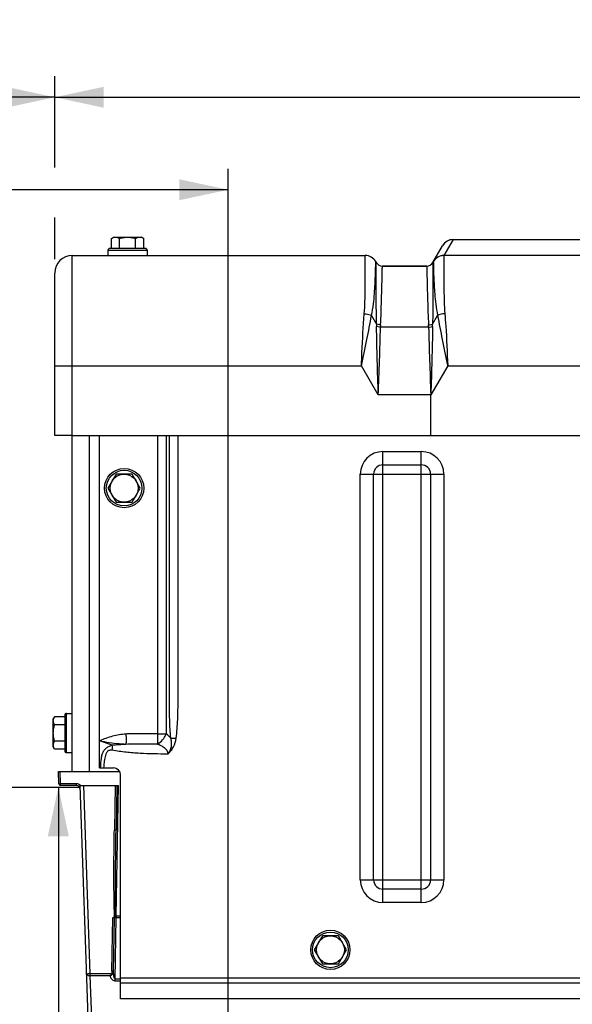
# Model space of a CAD drawing. Units: millimetres. Extents: x 0 to 594, y 0 to 420.
# Drawn here: x 151 to 190, y 309 to 380 of the extents above; entities that cross this region are included whole.
import ezdxf

# ---------------------------------------------------------------- set-up
doc = ezdxf.new("R2010")
doc.units = ezdxf.units.MM
doc.header["$LTSCALE"] = 32.67
doc.layers.get('0').update_dxf_attribs({"linetype": 'CONTINUOUS'})
for name, color, linetype in [('AXES', 7, 'CONTINUOUS'), ('COURBES', 7, 'CONTINUOUS'), ('SOLIDES', 7, 'CONTINUOUS')]:
    doc.layers.add(name, color=color, linetype=linetype)
doc.styles.get("Standard").update_dxf_attribs({"font": 'txt', "width": 0.85})
doc.styles.add('TEXTSTYLE_5', font='gdt', dxfattribs={"width": 0.85})
doc.dimstyles.new('DIMSTYLE_1', dxfattribs={"dimtxt": 3.5, "dimasz": 3.5, "dimexe": 1.5, "dimexo": 1, "dimgap": 0.875, "dimtad": 1, "dimdec": 4, "dimlfac": 4, "dimtxsty": 'STANDARD', "dimblk": '_FILLED', "dimblk1": '_FILLED', "dimblk2": '_FILLED', "dimcen": 0.09, "dimclrt": 5, "dimadec": 0, "dimazin": 0, "dimtp": 0.5, "dimtm": 0.5, "dimtfac": 1, "dimtdec": 4, "dimtofl": 0, "dimtmove": 0, "dimatfit": 3, "dimldrblk": '_FILLED', "dimfxl": 1, "dimtolj": 1, "dimarcsym": 0})
doc.dimstyles.new('DIMSTYLE_3', dxfattribs={"dimtxt": 3.5, "dimasz": 3.5, "dimexe": 1.5, "dimexo": 1, "dimgap": 0.875, "dimtad": 1, "dimdec": 0, "dimlfac": 4, "dimtxsty": 'STANDARD', "dimblk": '_FILLED', "dimblk1": '_FILLED', "dimblk2": '_FILLED', "dimcen": 0.09, "dimclrt": 5, "dimadec": 0, "dimazin": 0, "dimtfac": 1, "dimtdec": 0, "dimtofl": 0, "dimtmove": 0, "dimatfit": 3, "dimldrblk": '_FILLED', "dimfxl": 1, "dimtolj": 1, "dimarcsym": 0})
doc.dimstyles.new('DIMSTYLE_4', dxfattribs={"dimtxt": 3.5, "dimasz": 3.5, "dimexe": 1.5, "dimexo": 1, "dimgap": 0.875, "dimtad": 1, "dimdec": 4, "dimlfac": 4, "dimtxsty": 'STANDARD', "dimblk": '_FILLED', "dimblk1": '_FILLED', "dimblk2": '_FILLED', "dimcen": 0.09, "dimclrt": 5, "dimadec": 0, "dimazin": 0, "dimtp": 0.0001, "dimtm": 0.0001, "dimtfac": 1, "dimtdec": 4, "dimtofl": 0, "dimtmove": 0, "dimatfit": 3, "dimldrblk": '_FILLED', "dimfxl": 1, "dimtolj": 1, "dimarcsym": 0})

# ---------------------------------------------------------------- blocks, each defined once
blk = doc.blocks.new('_FILLED')
at = {"color": 0, "linetype": 'BYBLOCK'}
blk.add_solid([(0, 0), (-1, 0.214), (-1, -0.214)], dxfattribs=at)
blk = doc.blocks.new('*D0')
at = {"color": 2, "linetype": 'CONTINUOUS'}
for p, q in [((104.617, 331.001), (104.617, 369.082)), ((165.813, 272.743), (165.813, 369.082)), ((104.617, 367.582), (135.215, 367.582)), ((165.813, 367.582), (135.215, 367.582))]:
    blk.add_line(p, q, dxfattribs=at)
at = {"color": 2, "linetype": 'CONTINUOUS', "xscale": 3.5, "yscale": 3.5, "zscale": 3.5, "rotation": 180}
blk.add_blockref('_FILLED', (104.617, 367.582), dxfattribs=at)
at = {"color": 2, "linetype": 'CONTINUOUS', "xscale": 3.5, "yscale": 3.5, "zscale": 3.5}
blk.add_blockref('_FILLED', (165.813, 367.582), dxfattribs=at)
at = {"color": 5, "linetype": 'CONTINUOUS', "insert": (135.215, 371.957), "char_height": 3.5, "width": 5.95, "attachment_point": 2, "line_spacing_factor": 0.9}
blk.add_mtext('Xg', dxfattribs=at)
blk = doc.blocks.new('*D5')
at = {"color": 2, "linetype": 'CONTINUOUS'}
for p, q in [((153.413, 369.181), (153.413, 375.693)), ((255.663, 362.63), (255.663, 375.693)), ((153.413, 374.193), (204.538, 374.193)), ((255.663, 374.193), (204.538, 374.193)), ((153.413, 362.63), (153.413, 365.607))]:
    blk.add_line(p, q, dxfattribs=at)
at = {"color": 2, "linetype": 'CONTINUOUS', "xscale": 3.5, "yscale": 3.5, "zscale": 3.5, "rotation": 180}
blk.add_blockref('_FILLED', (153.413, 374.193), dxfattribs=at)
at = {"color": 2, "linetype": 'CONTINUOUS', "xscale": 3.5, "yscale": 3.5, "zscale": 3.5}
blk.add_blockref('_FILLED', (255.663, 374.193), dxfattribs=at)
at = {"color": 5, "linetype": 'CONTINUOUS', "insert": (204.538, 378.568), "char_height": 3.5, "width": 8.925, "attachment_point": 2, "line_spacing_factor": 0.9}
blk.add_mtext('409', dxfattribs=at)
blk = doc.blocks.new('*D7')
at = {"color": 2, "linetype": 'CONTINUOUS'}
for p, q in [((104.617, 331.001), (104.617, 375.693)), ((153.413, 369.996), (153.413, 375.693)), ((104.617, 374.193), (129.015, 374.193)), ((153.413, 374.193), (129.015, 374.193))]:
    blk.add_line(p, q, dxfattribs=at)
at = {"color": 2, "linetype": 'CONTINUOUS', "xscale": 3.5, "yscale": 3.5, "zscale": 3.5, "rotation": 180}
blk.add_blockref('_FILLED', (104.617, 374.193), dxfattribs=at)
at = {"color": 2, "linetype": 'CONTINUOUS', "xscale": 3.5, "yscale": 3.5, "zscale": 3.5}
blk.add_blockref('_FILLED', (153.413, 374.193), dxfattribs=at)
at = {"color": 5, "linetype": 'CONTINUOUS', "insert": (129.015, 378.568), "char_height": 3.5, "width": 8.925, "attachment_point": 2, "line_spacing_factor": 0.9}
blk.add_mtext('195', dxfattribs=at)
blk = doc.blocks.new('*D8')
at = {"color": 2, "linetype": 'CONTINUOUS'}
for p, q in [((104.617, 331.001), (104.617, 385.693)), ((273.867, 278.63), (273.867, 385.693)), ((104.617, 384.193), (189.242, 384.193)), ((273.867, 384.193), (189.242, 384.193))]:
    blk.add_line(p, q, dxfattribs=at)
at = {"color": 2, "linetype": 'CONTINUOUS', "xscale": 3.5, "yscale": 3.5, "zscale": 3.5, "rotation": 180}
blk.add_blockref('_FILLED', (104.617, 384.193), dxfattribs=at)
at = {"color": 2, "linetype": 'CONTINUOUS', "xscale": 3.5, "yscale": 3.5, "zscale": 3.5}
blk.add_blockref('_FILLED', (273.867, 384.193), dxfattribs=at)
at = {"color": 5, "linetype": 'CONTINUOUS', "insert": (189.242, 388.568), "char_height": 3.5, "width": 8.925, "attachment_point": 2, "line_spacing_factor": 0.9}
blk.add_mtext('677', dxfattribs=at)
blk = doc.blocks.new('*D24')
at = {"color": 2, "linetype": 'CONTINUOUS'}
for p, q in [((86.467, 353.73), (86.467, 395.693)), ((273.867, 278.63), (273.867, 395.693)), ((86.467, 394.193), (180.167, 394.193)), ((273.867, 394.193), (180.167, 394.193)), ((86.467, 280.609), (86.467, 350.445))]:
    blk.add_line(p, q, dxfattribs=at)
at = {"color": 2, "linetype": 'CONTINUOUS', "xscale": 3.5, "yscale": 3.5, "zscale": 3.5, "rotation": 180}
blk.add_blockref('_FILLED', (86.467, 394.193), dxfattribs=at)
at = {"color": 2, "linetype": 'CONTINUOUS', "xscale": 3.5, "yscale": 3.5, "zscale": 3.5}
blk.add_blockref('_FILLED', (273.867, 394.193), dxfattribs=at)
at = {"color": 5, "linetype": 'CONTINUOUS', "insert": (180.167, 398.568), "char_height": 3.5, "width": 14.875, "attachment_point": 2, "line_spacing_factor": 0.9}
blk.add_mtext('(750)', dxfattribs=at)
blk = doc.blocks.new('*D29')
at = {"color": 2, "linetype": 'CONTINUOUS'}
for p, q in [((141.992, 324.88), (155.167, 324.88)), ((153.667, 324.88), (153.667, 269.38)), ((153.667, 213.88), (153.667, 269.38)), ((141.992, 213.88), (155.167, 213.88))]:
    blk.add_line(p, q, dxfattribs=at)
at = {"color": 2, "linetype": 'CONTINUOUS', "xscale": 3.5, "yscale": 3.5, "zscale": 3.5}
for p, rotation in [((153.667, 324.88), 90), ((153.667, 213.88), 270)]:
    blk.add_blockref('_FILLED', p, dxfattribs=dict(at, rotation=rotation))
at = {"color": 5, "linetype": 'CONTINUOUS', "insert": (149.292, 248.547), "char_height": 3.5, "width": 13.59167, "attachment_point": 2, "rotation": 90, "line_spacing_factor": 0.9, "style": 'TEXTSTYLE_5'}
blk.add_mtext('{\\Fgdt;n}\\Ftxt;444', dxfattribs=at)

msp = doc.modelspace()

# ---------------------------------------------------------------- linework, layer by layer
at = {"color": 7, "linetype": 'CONTINUOUS'}
for p, q in [((157.458698, 364.103427), (157.613398, 364.192743)), ((157.458698, 363.380243), (157.458698, 364.103427)), ((157.61341, 364.192743), (159.613386, 364.192743)), ((158.036048, 363.380243), (158.036048, 364.103427)), ((159.190748, 363.380243), (159.190748, 364.103427)), ((159.768099, 364.103427), (159.613398, 364.192743)), ((159.768099, 363.380243), (159.768099, 364.103427)), ((157.213398, 363.255243), (157.213398, 362.880243)), ((157.213398, 363.255243), (160.013398, 363.255243)), ((159.888398, 363.380243), (157.338398, 363.380243)), ((160.013398, 363.255243), (160.013398, 362.880243)), ((157.793198, 347.255243), (157.215848, 346.255243)), ((158.947899, 347.255243), (157.793198, 347.255243)), ((159.525249, 346.255243), (158.947899, 347.255243)), ((157.215848, 346.255243), (157.793198, 345.255243)), ((158.947899, 345.255243), (159.525249, 346.255243)), ((157.793198, 345.255243), (158.947899, 345.255243)), ((154.245549, 327.355243), (154.245549, 330.155243)), ((154.245549, 330.155243), (154.620549, 330.155243)), ((153.397365, 329.909944), (153.308049, 329.755243)), ((153.308049, 327.755255), (153.308049, 329.755232)), ((154.120549, 329.909944), (153.397365, 329.909944)), ((154.120549, 330.030243), (154.120549, 327.480243)), ((154.120549, 329.332594), (153.397365, 329.332594)), ((154.120549, 328.177893), (153.397365, 328.177893)), ((153.397365, 327.600543), (153.308049, 327.755243)), ((154.120549, 327.600543), (153.397365, 327.600543)), ((154.245549, 327.355243), (154.620549, 327.355243)), ((172.536048, 314.255243), (171.958698, 313.255243)), ((173.690748, 314.255243), (172.536048, 314.255243)), ((174.268099, 313.255243), (173.690748, 314.255243)), ((171.958698, 313.255243), (172.536048, 312.255243)), ((173.690748, 312.255243), (174.268099, 313.255243)), ((172.536048, 312.255243), (173.690748, 312.255243))]:
    msp.add_line(p, q, dxfattribs=at)
for centre, radius in [((158.370549, 346.255243), 1.4), ((158.370549, 346.255243), 1.275), ((158.370549, 346.255243), 1), ((173.113398, 313.255243), 1.4), ((173.113398, 313.255243), 1.275), ((173.113398, 313.255243), 1)]:
    msp.add_circle(centre, radius, dxfattribs=at)
for centre, start, end in [((157.338398, 363.255243), 89.99999889, 180), ((159.888398, 363.255243), 0, 90.00000111), ((154.245549, 330.030243), 90, 180.00000111), ((154.245549, 327.480243), 179.99999889, 270)]:
    msp.add_arc(centre, 0.125, start, end, dxfattribs=at)
for points, knots in [([(157.458698, 364.103427), (157.504012, 364.129589), (157.596101, 364.17429), (157.698082, 364.192743), (157.747373, 364.192743)], [0, 0, 0, 0, 0.514931149, 1, 1, 1, 1]), ([(157.747373, 364.192743), (157.796663, 364.192743), (157.898644, 364.17429), (157.990733, 364.129589), (158.036048, 364.103427)], [0, 0, 0, 0, 0.485068876, 1, 1, 1, 1]), ([(158.036048, 364.103427), (158.129854, 364.130506), (158.320294, 364.175693), (158.515802, 364.192743), (158.613398, 364.192743)], [0, 0, 0, 0, 0.500104029, 1, 1, 1, 1]), ([(158.613398, 364.192743), (158.710994, 364.192743), (158.906503, 364.175693), (159.096942, 364.130506), (159.190748, 364.103427)], [0, 0, 0, 0, 0.499896499, 1, 1, 1, 1]), ([(159.190748, 364.103427), (159.236063, 364.129589), (159.328152, 364.17429), (159.430133, 364.192743), (159.479423, 364.192743)], [0, 0, 0, 0, 0.514931149, 1, 1, 1, 1]), ([(159.479423, 364.192743), (159.528714, 364.192743), (159.630695, 364.17429), (159.722784, 364.129589), (159.768099, 364.103427)], [0, 0, 0, 0, 0.485068876, 1, 1, 1, 1]), ([(153.308049, 329.621269), (153.308049, 329.670559), (153.326502, 329.77254), (153.371203, 329.864629), (153.397365, 329.909944)], [0, 0, 0, 0, 0.485068876, 1, 1, 1, 1]), ([(153.397365, 329.332594), (153.371203, 329.377908), (153.326502, 329.469997), (153.308049, 329.571978), (153.308049, 329.621269)], [0, 0, 0, 0, 0.514931149, 1, 1, 1, 1]), ([(153.308049, 328.755243), (153.308049, 328.85284), (153.325099, 329.048348), (153.370286, 329.238787), (153.397365, 329.332594)], [0, 0, 0, 0, 0.499896499, 1, 1, 1, 1]), ([(153.397365, 328.177893), (153.370285, 328.271699), (153.325099, 328.462139), (153.308049, 328.657647), (153.308049, 328.755243)], [0, 0, 0, 0, 0.500104029, 1, 1, 1, 1]), ([(153.308049, 327.889218), (153.308049, 327.938508), (153.326502, 328.040489), (153.371203, 328.132578), (153.397365, 328.177893)], [0, 0, 0, 0, 0.485068876, 1, 1, 1, 1]), ([(153.397365, 327.600543), (153.371203, 327.645858), (153.326502, 327.737947), (153.308049, 327.839927), (153.308049, 327.889218)], [0, 0, 0, 0, 0.514931149, 1, 1, 1, 1])]:
    msp.add_open_spline(points, degree=3, knots=knots, dxfattribs=at)
at = {"layer": 'AXES', "color": 7, "linetype": 'CONTINUOUS'}
for p, q in [((176.827073, 362.130243), (179.999723, 362.130243)), ((154.663398, 350.005243), (254.413398, 350.005243))]:
    msp.add_line(p, q, dxfattribs=at)
at = {"layer": 'AXES', "color": 3, "linetype": 'CONTINUOUS'}
msp.add_line((143.366973, 324.880243), (155.180524, 324.880243), dxfattribs=at)
at = {"layer": 'COURBES', "color": 40, "linetype": 'CONTINUOUS'}
msp.add_line((180.288398, 350.005243), (180.288398, 352.911777), dxfattribs=at)
at = {"layer": 'SOLIDES', "color": 7, "linetype": 'CONTINUOUS'}
for p, q in [((181.88487, 364.020114), (181.227978, 362.882343)), ((181.885439, 364.0214), (181.88487, 364.020114)), ((181.88487, 364.020114), (227.191926, 364.020114)), ((181.885376, 364.0214), (227.19142, 364.0214)), ((180.432736, 362.380243), (181.127667, 363.5839)), ((154.663398, 350.005243), (154.663398, 362.880243)), ((154.663398, 362.880243), (175.600204, 362.880243)), ((176.357976, 362.442743), (176.394061, 362.380243)), ((227.850208, 362.877545), (181.226588, 362.877545)), ((179.999723, 362.130243), (176.827073, 362.130243)), ((153.413398, 350.005243), (153.413398, 361.630243)), ((176.049655, 358.601177), (176.410879, 357.97554)), ((180.415918, 357.97554), (180.777141, 358.601177)), ((180.129255, 357.754726), (176.697542, 357.754726)), ((153.413398, 355.005243), (175.329735, 355.005243)), ((176.538398, 352.911777), (175.329735, 355.005243)), ((181.497061, 355.005243), (180.288398, 352.911777)), ((181.497061, 355.005243), (227.579735, 355.005243)), ((180.288398, 352.911777), (176.538398, 352.911777)), ((154.663398, 350.005243), (153.413398, 350.005243)), ((154.620549, 350.005243), (154.620549, 326.005243)), ((155.870549, 350.005243), (155.870549, 326.005243)), ((156.613398, 326.255243), (156.613398, 350.005243)), ((160.750961, 350.005243), (160.750961, 328.686533)), ((161.36968, 350.005243), (161.36968, 328.686533)), ((176.86858, 316.64024), (176.86858, 348.870247)), ((176.86858, 348.870247), (179.608217, 348.870247)), ((179.608217, 316.64024), (179.608217, 348.870247)), ((176.86858, 347.917197), (179.608217, 347.917197)), ((175.248394, 318.260425), (175.248394, 347.250062)), ((175.248394, 347.250062), (181.228402, 347.250062)), ((176.201445, 318.260425), (176.201445, 347.250062)), ((180.275352, 347.250062), (180.275352, 318.260425)), ((181.228402, 347.250062), (181.228402, 318.260425)), ((160.750961, 328.686533), (160.750104, 327.967545)), ((160.750961, 328.686533), (161.36968, 328.686533)), ((157.521071, 327.87378), (156.613398, 328.188256)), ((153.701363, 325.125881), (153.670655, 326.005243)), ((153.670655, 326.005243), (158.046394, 326.005243)), ((153.826287, 325.130243), (153.795732, 326.005243)), ((156.613398, 326.255243), (157.613398, 326.255243)), ((153.701363, 325.125881), (153.826287, 325.130243)), ((153.826287, 325.005243), (153.826287, 325.130243)), ((154.964154, 325.130243), (153.826287, 325.130243)), ((154.964154, 325.005243), (154.964154, 325.130243)), ((158.113398, 309.755243), (158.113398, 325.755243)), ((154.964154, 325.005243), (153.826287, 325.005243)), ((155.205576, 325.005243), (155.933188, 304.169175)), ((155.205576, 325.005243), (157.974537, 325.005243)), ((155.455424, 325.005243), (155.925911, 311.532242)), ((157.724575, 325.005243), (157.668856, 321.813062)), ((157.849518, 325.005243), (157.793837, 321.815243)), ((157.811299, 315.653352), (157.974537, 325.005243)), ((175.248394, 318.260425), (181.228402, 318.260425)), ((179.608217, 317.59329), (176.86858, 317.59329)), ((179.608217, 316.64024), (176.86858, 316.64024)), ((157.492721, 311.722312), (157.559224, 315.532706)), ((157.617702, 311.724491), (157.684137, 315.530533)), ((157.73273, 311.156464), (157.809118, 315.532714)), ((158.113398, 315.653352), (157.789833, 315.653352)), ((157.809118, 315.653352), (157.809118, 315.532714)), ((158.113398, 315.532714), (157.809118, 315.532714)), ((155.925911, 311.532242), (155.925911, 311.397573)), ((157.444444, 311.532242), (155.925911, 311.532242)), ((155.925911, 311.397573), (156.180684, 304.10184)), ((157.385881, 311.397573), (155.925911, 311.397573)), ((157.73273, 311.021795), (157.73273, 311.156464)), ((158.113398, 311.156464), (157.73273, 311.156464)), ((158.113398, 311.255243), (250.613398, 311.255243)), ((158.113398, 311.021795), (157.73273, 311.021795)), ((250.613398, 310.880243), (158.113398, 310.880243)), ((250.613398, 309.755243), (158.113398, 309.755243))]:
    msp.add_line(p, q, dxfattribs=at)
for centre, radius, start, end in [((181.884427, 363.145582), 0.874532, 89.97097362, 149.99501376), ((181.885439, 363.1464), 0.875, 90.0000002, 150), ((154.663398, 361.630243), 1.25, 90, 180), ((175.600204, 362.005243), 0.875, 30.000012, 89.99999853), ((181.226534, 362.002484), 0.875058, 89.99647523, 149.97779965), ((181.227535, 362.007811), 0.874532, 89.97097362, 149.99501376), ((176.827073, 362.630243), 0.5, 209.99997729, 270.00000215), ((179.999723, 362.630243), 0.5, 269.99999803, 330.00002628), ((189.772812, 357.977928), 13.361934, 180.01023707, 180.77061551), ((189.474121, 357.396291), 12.781606, 177.62986943, 178.39304105), ((167.352676, 357.396291), 12.781606, 1.60695895, 2.37013057), ((167.053942, 357.977928), 13.361976, 359.22938527, 359.98976329), ((176.86858, 347.250062), 1.620185, 90, 180), ((179.608217, 347.250062), 1.620185, 0, 90), ((176.86858, 347.250062), 0.667135, 90, 180), ((179.608217, 347.250062), 0.667135, 0, 90), ((160.377237, 327.258934), 1.738672, 40.25338245, 55.19363351), ((157.613398, 325.755243), 0.5, 0, 90), ((154.964154, 324.755243), 0.375, 41.8103149, 90), ((153.826287, 325.130243), 0.125, 182, 270), ((154.964154, 324.755243), 0.25, 5.45445553, 90), ((176.86858, 318.260425), 1.620185, 180, 270), ((176.86858, 318.260425), 0.667135, 180, 270), ((179.608217, 318.260425), 1.620185, 270, 360), ((179.608217, 318.260425), 0.667135, 270, 360), ((157.809117, 315.528352), 0.125, 109.78101076, 178.99999428)]:
    msp.add_arc(centre, radius, start, end, dxfattribs=at)
for points, knots in [([(175.537668, 358.718178), (175.56327, 359.017436), (175.586606, 359.590042), (175.600199, 360.401943), (175.603647, 361.115835), (175.604007, 361.718545), (175.602905, 362.146141), (175.601996, 362.424594), (175.601611, 362.58336), (175.600602, 362.707563), (175.601182, 362.796772), (175.599192, 362.850305), (175.600969, 362.874314), (175.600204, 362.880243)], [0, 0, 0, 0, 0.216421801, 0.412654813, 0.585161208, 0.730809824, 0.846949432, 0.893268395, 0.931457979, 0.961342645, 0.982786525, 0.995691855, 1, 1, 1, 1]), ([(176.049655, 358.601177), (176.114593, 358.869998), (176.195904, 359.393056), (176.26525, 360.139419), (176.30408, 360.799382), (176.325083, 361.28861), (176.336576, 361.626563), (176.342911, 361.836792), (176.347898, 362.016554), (176.351703, 362.164905), (176.354137, 362.268551), (176.355542, 362.335204), (176.356477, 362.372865), (176.35683, 362.402146), (176.357962, 362.423222), (176.357098, 362.435634), (176.358435, 362.441421), (176.357975, 362.442744)], [0, 0, 0, 0, 0.214972999, 0.410344179, 0.58273267, 0.728769034, 0.790986843, 0.845582931, 0.892259872, 0.930773848, 0.960940606, 0.972844054, 0.982604075, 0.990208489, 0.995646288, 0.998910966, 1, 1, 1, 1]), ([(180.470205, 362.445143), (180.469769, 362.444387), (180.469079, 362.442824), (180.468861, 362.441122), (180.468881, 362.440307)], [0, 0, 0, 0, 0.516884938, 1, 1, 1, 1]), ([(180.468881, 362.440307), (180.471347, 362.339029), (180.478923, 361.974672), (180.502642, 361.206009), (180.546776, 360.29261), (180.63323, 359.375533), (180.713682, 358.863874), (180.777141, 358.601177)], [0, 0, 0, 0, 0.078800109, 0.283463322, 0.59819727, 0.789790359, 1, 1, 1, 1]), ([(181.226588, 362.877545), (181.226382, 362.769084), (181.224072, 362.378546), (181.222376, 361.55186), (181.223624, 360.56673), (181.240804, 359.570591), (181.26412, 359.010493), (181.289128, 358.718178)], [0, 0, 0, 0, 0.078203787, 0.281592499, 0.596074522, 0.788461844, 1, 1, 1, 1]), ([(181.227978, 362.882343), (181.227542, 362.881588), (181.226846, 362.880039), (181.22659, 362.878353), (181.226588, 362.877545)], [0, 0, 0, 0, 0.518865498, 1, 1, 1, 1]), ([(176.410879, 357.97554), (176.40463, 358.291033), (176.396014, 358.894267), (176.390807, 359.751246), (176.389157, 360.507201), (176.38996, 361.066656), (176.390742, 361.452333), (176.391383, 361.691759), (176.39213, 361.896257), (176.392784, 362.064874), (176.393253, 362.182609), (176.393441, 362.258258), (176.393763, 362.300993), (176.393509, 362.334169), (176.394538, 362.358152), (176.393034, 362.372093), (176.394726, 362.378801), (176.39406, 362.380244)], [0, 0, 0, 0, 0.214915007, 0.410878066, 0.583670794, 0.729773179, 0.791906318, 0.846343881, 0.892840278, 0.931183303, 0.96118817, 0.973019, 0.982716713, 0.990271243, 0.995673598, 0.998917638, 1, 1, 1, 1]), ([(176.703449, 357.924872), (176.715901, 358.22634), (176.737714, 358.802188), (176.765107, 359.619989), (176.785549, 360.340995), (176.801368, 360.951092), (176.811273, 361.384571), (176.817414, 361.66718), (176.821076, 361.82845), (176.823186, 361.954683), (176.826006, 362.045348), (176.825276, 362.099822), (176.827716, 362.124195), (176.827073, 362.130243)], [0, 0, 0, 0, 0.215146094, 0.410901427, 0.583459928, 0.729465847, 0.84607869, 0.892631012, 0.931032059, 0.961094714, 0.98267323, 0.995662756, 1, 1, 1, 1]), ([(179.999723, 362.130243), (179.999089, 362.124194), (180.001507, 362.099824), (180.000798, 362.045347), (180.003607, 361.954683), (180.005721, 361.82845), (180.009382, 361.66718), (180.015524, 361.384571), (180.025428, 360.951092), (180.041248, 360.340995), (180.061689, 359.619989), (180.089082, 358.802188), (180.110895, 358.22634), (180.123347, 357.924872)], [0, 0, 0, 0, 0.004337244, 0.01732677, 0.038905286, 0.068967941, 0.107368988, 0.15392131, 0.270534153, 0.416540071, 0.589098573, 0.784853906, 1, 1, 1, 1]), ([(180.432736, 362.380244), (180.432071, 362.378801), (180.433761, 362.372093), (180.432258, 362.358152), (180.433286, 362.33417), (180.433034, 362.300993), (180.433355, 362.258258), (180.433543, 362.182609), (180.434012, 362.064874), (180.434667, 361.896257), (180.435413, 361.691759), (180.436054, 361.452333), (180.436836, 361.066656), (180.437639, 360.507201), (180.435989, 359.751246), (180.430782, 358.894267), (180.422166, 358.291033), (180.415918, 357.97554)], [0, 0, 0, 0, 0.001082363, 0.004326401, 0.009728754, 0.017283282, 0.026980994, 0.038811823, 0.068816688, 0.107159711, 0.153656107, 0.208093669, 0.270226807, 0.416329192, 0.589121922, 0.785084986, 1, 1, 1, 1]), ([(175.329735, 355.005243), (175.342027, 355.326872), (175.391445, 356.565467), (175.459451, 357.803745), (175.537668, 358.718178)], [0, 0, 0, 0, 0.259643667, 1, 1, 1, 1]), ([(175.329735, 355.005243), (175.465443, 355.62517), (175.725427, 356.819893), (175.943802, 358.022878), (176.049657, 358.601173)], [0, 0, 0, 0, 0.519101779, 1, 1, 1, 1]), ([(175.537668, 358.718178), (175.583241, 358.714767), (175.757553, 358.695175), (175.929956, 358.651289), (176.049668, 358.601232)], [0, 0, 0, 0, 0.260462571, 1, 1, 1, 1]), ([(181.289128, 358.718178), (181.243556, 358.714767), (181.069243, 358.695175), (180.89684, 358.651289), (180.777129, 358.601232)], [0, 0, 0, 0, 0.260462578, 1, 1, 1, 1]), ([(180.777139, 358.601173), (180.882994, 358.022878), (181.10137, 356.819893), (181.361353, 355.62517), (181.497061, 355.005243)], [0, 0, 0, 0, 0.48089822, 1, 1, 1, 1]), ([(181.289128, 358.718178), (181.314128, 358.425909), (181.408071, 357.189728), (181.460921, 355.950882), (181.497061, 355.005243)], [0, 0, 0, 0, 0.236625156, 1, 1, 1, 1]), ([(176.703449, 357.924872), (176.67747, 357.925684), (176.578541, 357.932218), (176.479982, 357.951501), (176.410878, 357.975598)], [0, 0, 0, 0, 0.262073236, 1, 1, 1, 1]), ([(176.538398, 352.911777), (176.509145, 353.742575), (176.455866, 355.371112), (176.422879, 357.000219), (176.412087, 357.798218)], [0, 0, 0, 0, 0.510200383, 1, 1, 1, 1]), ([(176.697542, 357.754727), (176.672295, 357.755274), (176.576046, 357.760445), (176.480026, 357.777051), (176.412087, 357.798218)], [0, 0, 0, 0, 0.261919209, 1, 1, 1, 1]), ([(176.538398, 352.911777), (176.567396, 353.737854), (176.626948, 355.351952), (176.675986, 356.966415), (176.697542, 357.754726)], [0, 0, 0, 0, 0.511756949, 1, 1, 1, 1]), ([(180.123347, 357.924872), (180.149326, 357.925684), (180.248255, 357.932218), (180.346814, 357.951501), (180.415918, 357.975598)], [0, 0, 0, 0, 0.262073228, 1, 1, 1, 1]), ([(180.129255, 357.754727), (180.154501, 357.755274), (180.25075, 357.760444), (180.34677, 357.777051), (180.41471, 357.798218)], [0, 0, 0, 0, 0.261919217, 1, 1, 1, 1]), ([(180.129255, 357.754726), (180.15081, 356.966415), (180.199848, 355.351952), (180.2594, 353.737854), (180.288398, 352.911777)], [0, 0, 0, 0, 0.48824305, 1, 1, 1, 1]), ([(180.41471, 357.798218), (180.403917, 357.000219), (180.37093, 355.371112), (180.317651, 353.742575), (180.288398, 352.911777)], [0, 0, 0, 0, 0.489799617, 1, 1, 1, 1]), ([(161.704182, 328.38241), (161.664067, 328.830335), (161.616671, 329.729976), (161.605343, 331.080808), (161.607578, 332.43248), (161.60685, 334.234816), (161.607207, 336.487733), (161.607092, 339.191236), (161.607123, 341.894737), (161.607113, 345.499407), (161.607117, 348.202909), (161.607117, 350.005243)], [0, 0, 0, 0, 0.062387981, 0.124885963, 0.187394094, 0.249902241, 0.374918534, 0.499934827, 0.62495112, 0.749967414, 1, 1, 1, 1]), ([(162.088561, 328.382385), (162.145162, 328.829275), (162.212115, 329.729099), (162.226252, 330.85545), (162.225756, 331.756583), (162.225886, 332.657753), (162.225818, 333.784213), (162.225839, 335.135965), (162.225832, 336.938302), (162.225836, 339.191223), (162.225835, 341.894728), (162.225835, 344.598233), (162.225835, 347.301738), (162.225835, 349.104075), (162.225835, 350.005243)], [0, 0, 0, 0, 0.062484075, 0.124981446, 0.156232105, 0.187482768, 0.249984094, 0.312485419, 0.374986745, 0.499989396, 0.624992047, 0.749994698, 0.874997349, 1, 1, 1, 1]), ([(158.491146, 328.679603), (158.167398, 328.655041), (157.522999, 328.544397), (156.909786, 328.321084), (156.613398, 328.188256)], [0, 0, 0, 0, 0.499913581, 1, 1, 1, 1]), ([(160.750961, 328.686533), (160.562618, 328.686758), (160.185932, 328.68735), (159.6209, 328.689655), (159.150059, 328.690395), (158.773359, 328.694442), (158.585072, 328.686256), (158.491146, 328.679603)], [0, 0, 0, 0, 0.250003585, 0.500007176, 0.750010666, 0.875011641, 1, 1, 1, 1]), ([(158.491176, 328.679606), (158.501707, 328.538072), (158.51087, 328.337259), (158.506027, 328.091285), (158.497817, 327.987346), (158.491155, 327.942576)], [0, 0, 0, 0, 0.576923899, 0.816009312, 1, 1, 1, 1]), ([(160.750104, 327.967545), (160.891495, 328.034819), (161.084447, 328.193295), (161.27138, 328.457081), (161.343162, 328.608686), (161.36968, 328.686533)], [0, 0, 0, 0, 0.484971486, 0.745279918, 1, 1, 1, 1]), ([(158.491163, 327.942576), (158.329668, 327.94864), (157.698943, 327.987109), (157.072183, 328.085452), (156.613398, 328.188256)], [0, 0, 0, 0, 0.255802804, 1, 1, 1, 1]), ([(158.491163, 327.942576), (158.329172, 327.933272), (158.005656, 327.912207), (157.682623, 327.884726), (157.521071, 327.87378)], [0, 0, 0, 0, 0.500516957, 1, 1, 1, 1]), ([(160.750107, 327.967544), (160.373507, 327.966775), (159.80866, 327.964401), (159.055679, 327.95434), (158.679337, 327.945671), (158.491168, 327.942569)], [0, 0, 0, 0, 0.500108704, 0.750086026, 1, 1, 1, 1]), ([(160.750107, 327.967544), (160.833993, 327.938588), (160.999709, 327.870182), (161.232089, 327.729542), (161.3985, 327.564713), (161.484375, 327.395209), (161.500973, 327.298515), (161.500959, 327.250039)], [0, 0, 0, 0, 0.242016303, 0.48709671, 0.738012075, 0.867799123, 1, 1, 1, 1]), ([(161.500961, 327.250016), (161.571842, 327.321439), (161.68294, 327.495848), (161.757189, 327.790345), (161.763193, 328.090797), (161.729106, 328.287114), (161.704176, 328.382418)], [0, 0, 0, 0, 0.252146804, 0.503763606, 0.753151329, 1, 1, 1, 1]), ([(161.500985, 327.250039), (161.578087, 327.326225), (161.725515, 327.486196), (161.963363, 327.849567), (162.061443, 328.16828), (162.088561, 328.382385)], [0, 0, 0, 0, 0.250596168, 0.501050596, 1, 1, 1, 1]), ([(161.704184, 328.382388), (161.762242, 328.392787), (161.89128, 328.400016), (162.019643, 328.391116), (162.088561, 328.382387)], [0, 0, 0, 0, 0.459182627, 1, 1, 1, 1]), ([(157.521104, 327.873768), (157.442749, 327.856063), (157.286245, 327.803559), (157.073466, 327.672506), (156.898745, 327.48722), (156.789337, 327.25695), (156.733284, 327.01051), (156.6896, 326.676241), (156.672543, 326.423655), (156.662969, 326.255242)], [0, 0, 0, 0, 0.120227063, 0.244881431, 0.37057085, 0.495648187, 0.621379781, 0.747538072, 1, 1, 1, 1]), ([(157.521188, 327.518153), (157.48828, 327.522589), (157.421903, 327.527912), (157.322103, 327.518344), (157.227952, 327.481071), (157.152842, 327.413211), (157.099409, 327.328483), (157.046613, 327.206343), (157.001483, 327.045974), (156.963225, 326.850299), (156.926393, 326.586957), (156.911049, 326.387986), (156.904686, 326.255243)], [0, 0, 0, 0, 0.062514973, 0.124951735, 0.1872555, 0.249562876, 0.31201426, 0.374539725, 0.499583502, 0.624685563, 0.749800269, 1, 1, 1, 1]), ([(157.521188, 327.518153), (157.530349, 327.586113), (157.539126, 327.704501), (157.534305, 327.825138), (157.521188, 327.873788)], [0, 0, 0, 0, 0.57643763, 1, 1, 1, 1]), ([(161.500985, 327.250039), (161.168145, 327.249961), (160.502449, 327.252382), (159.670612, 327.281006), (159.00648, 327.327204), (158.50954, 327.375898), (158.014278, 327.439783), (157.686105, 327.495836), (157.521188, 327.518153)], [0, 0, 0, 0, 0.250003946, 0.49999757, 0.624998841, 0.749999005, 0.874997912, 1, 1, 1, 1]), ([(157.68486, 315.63176), (157.663077, 316.146458), (157.643153, 317.1768), (157.637175, 318.722253), (157.645504, 320.267754), (157.659865, 321.297978), (157.668856, 321.813062)], [0, 0, 0, 0, 0.249998079, 0.500004795, 0.749999946, 1, 1, 1, 1]), ([(157.793837, 321.815243), (157.793822, 321.814394), (157.788939, 321.814568), (157.783426, 321.813338), (157.771167, 321.813207), (157.749094, 321.812485), (157.714141, 321.812508), (157.684792, 321.812785), (157.668856, 321.813062)], [0, 0, 0, 0, 0.020348587, 0.077514954, 0.16992087, 0.294136919, 0.617980519, 1, 1, 1, 1]), ([(157.747732, 315.649505), (157.741476, 316.163305), (157.740492, 317.191033), (157.754667, 319.24633), (157.775901, 320.787728), (157.793837, 321.815243)], [0, 0, 0, 0, 0.24999966, 0.500001952, 1, 1, 1, 1]), ([(157.684137, 315.530533), (157.684151, 315.53137), (157.679249, 315.531222), (157.673822, 315.53243), (157.661565, 315.532571), (157.639522, 315.533289), (157.604542, 315.53327), (157.575175, 315.532991), (157.559224, 315.532714)], [0, 0, 0, 0, 0.020077512, 0.076944738, 0.169126341, 0.293254373, 0.617416417, 1, 1, 1, 1]), ([(157.809118, 315.532714), (157.793182, 315.532992), (157.763833, 315.533268), (157.728881, 315.533291), (157.706806, 315.532569), (157.694548, 315.532438), (157.689034, 315.531209), (157.684152, 315.531382), (157.684137, 315.530533)], [0, 0, 0, 0, 0.381997655, 0.705852421, 0.830070442, 0.922487415, 0.979653036, 1, 1, 1, 1]), ([(157.68486, 315.63176), (157.68999, 315.634239), (157.710216, 315.642569), (157.731759, 315.647231), (157.747732, 315.649505)], [0, 0, 0, 0, 0.26100705, 1, 1, 1, 1]), ([(155.925911, 311.532242), (155.894071, 311.531132), (155.847791, 311.529792), (155.789038, 311.528856), (155.751417, 311.528477), (155.721442, 311.528969), (155.69693, 311.528799), (155.685872, 311.531062), (155.676123, 311.530547), (155.676064, 311.532242)], [0, 0, 0, 0, 0.382036953, 0.554615782, 0.70590077, 0.830107653, 0.922508935, 0.979660754, 1, 1, 1, 1]), ([(155.925911, 311.397573), (155.894303, 311.396832), (155.833818, 311.40181), (155.753836, 311.428431), (155.694868, 311.471165), (155.67673, 311.513161), (155.676064, 311.532242)], [0, 0, 0, 0, 0.308285647, 0.585654151, 0.813835867, 1, 1, 1, 1]), ([(157.73273, 311.021795), (157.683043, 311.021783), (157.585916, 311.053476), (157.485322, 311.154602), (157.420602, 311.272159), (157.394994, 311.355701), (157.385881, 311.397573)], [0, 0, 0, 0, 0.271881942, 0.524932576, 0.76551518, 1, 1, 1, 1]), ([(157.385887, 311.397562), (157.396894, 311.403422), (157.44121, 311.428464), (157.482879, 311.45828), (157.512005, 311.483351)], [0, 0, 0, 0, 0.244978251, 1, 1, 1, 1]), ([(157.444444, 311.532242), (157.439968, 311.520168), (157.422276, 311.474516), (157.402452, 311.429635), (157.385892, 311.397573)], [0, 0, 0, 0, 0.262998861, 1, 1, 1, 1]), ([(157.492721, 311.722312), (157.492139, 311.689233), (157.485559, 311.623695), (157.464047, 311.558688), (157.444444, 311.532242)], [0, 0, 0, 0, 0.501246879, 1, 1, 1, 1]), ([(157.512005, 311.483351), (157.507064, 311.486814), (157.484385, 311.50289), (157.461936, 311.51929), (157.444444, 311.532242)], [0, 0, 0, 0, 0.217027053, 1, 1, 1, 1]), ([(157.617702, 311.724491), (157.617687, 311.723642), (157.612805, 311.723815), (157.607291, 311.722586), (157.595033, 311.722455), (157.572959, 311.721733), (157.538006, 311.721756), (157.508657, 311.722033), (157.492721, 311.722311)], [0, 0, 0, 0, 0.020344258, 0.077507468, 0.16992325, 0.29414101, 0.617997976, 1, 1, 1, 1]), ([(157.512009, 311.483348), (157.546427, 311.512912), (157.599113, 311.590114), (157.616926, 311.680195), (157.617704, 311.724491)], [0, 0, 0, 0, 0.505963971, 1, 1, 1, 1]), ([(157.73273, 311.156464), (157.708665, 311.155615), (157.675928, 311.211138), (157.65642, 311.276709), (157.640636, 311.351597), (157.627037, 311.450035), (157.617871, 311.574818), (157.616831, 311.674601), (157.617702, 311.724491)], [0, 0, 0, 0, 0.121131019, 0.246845219, 0.372453458, 0.498004777, 0.749000365, 1, 1, 1, 1])]:
    msp.add_open_spline(points, degree=3, knots=knots, dxfattribs=at)
for points in [[(157.559224, 315.532706), (157.596937, 315.570412), (157.636842, 315.608559), (157.68486, 315.63176)], [(157.747732, 315.649505), (157.761683, 315.651492), (157.775741, 315.653351), (157.789833, 315.653352)]]:
    msp.add_open_spline(points, degree=3, dxfattribs=at)

# ---------------------------------------------------------------- dimensions: what is measured, and where the dimension line sits
at = {"color": 2, "linetype": 'CONTINUOUS'}
for base, p1, p2, angle, text, dimstyle, picture, middle in [((86.466973, 394.192743), (273.866973, 277.630243), (86.466973, 279.609285), 180, '(<>)', 'DIMSTYLE_3', '*D24', (180.166973, 394.192743)), ((153.667172, 213.880243), (140.991973, 324.880243), (140.991973, 213.880243), 270, '%%c<>', 'DIMSTYLE_4', '*D29', (153.667172, 248.546722))]:
    dim = msp.add_linear_dim(base=base, p1=p1, p2=p2, angle=angle, text=text, dimstyle=dimstyle, dxfattribs=at)
    dim.commit()
    dim.dimension.update_dxf_attribs({"geometry": picture, "text_midpoint": middle, "dimtype": 160})
for base, p1, dimstyle, picture, middle in [((104.616973, 384.192743), (273.866973, 277.630243), 'DIMSTYLE_4', '*D8', (189.241973, 384.192743)), ((104.616973, 374.192743), (153.413398, 368.995843), 'DIMSTYLE_3', '*D7', (129.015186, 374.192743))]:
    dim = msp.add_linear_dim(base=base, p1=p1, p2=(104.616973, 330.000879), angle=180, dimstyle=dimstyle, dxfattribs=at)
    dim.commit()
    dim.dimension.update_dxf_attribs({"geometry": picture, "text_midpoint": middle, "dimtype": 160})
dim = msp.add_linear_dim(base=(255.663398, 374.192743), p1=(153.413398, 361.630243), p2=(255.663398, 361.630243), dimstyle='DIMSTYLE_4', dxfattribs=at)
dim.commit()
dim.dimension.update_dxf_attribs({"geometry": '*D5', "text_midpoint": (204.538398, 374.192743), "dimtype": 160})
dim = msp.add_linear_dim(base=(165.813007, 367.582183), p1=(104.616973, 330.000879), p2=(165.813007, 271.742542), text='Xg', dimstyle='DIMSTYLE_1', dxfattribs=at)
dim.commit()
dim.dimension.update_dxf_attribs({"geometry": '*D0', "text_midpoint": (135.21499, 367.582183), "dimtype": 160})

doc.saveas('drawing.dxf')
